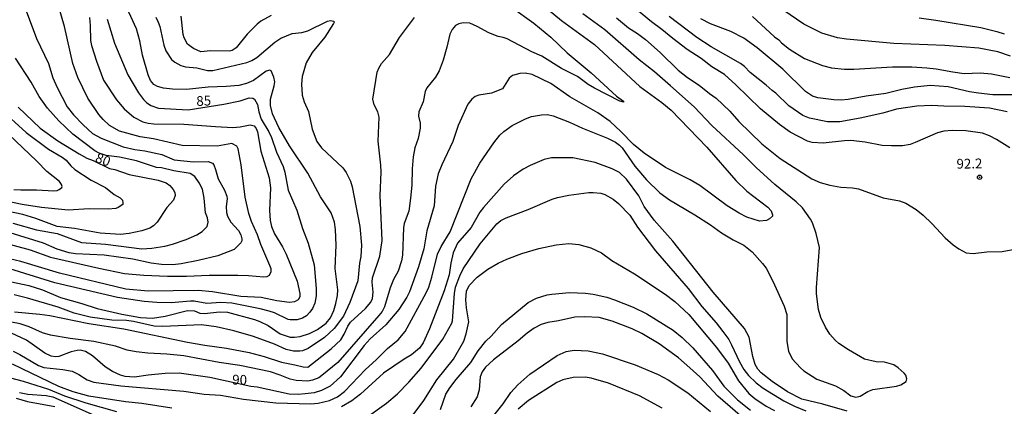
# Model space of a CAD drawing. Units: millimetres. Extents: x 180721 to 183136, y 1665964 to 1668741.
# Drawn here: x 181713 to 181965, y 1667178 to 1667277 of the extents above; entities that cross this region are included whole.
import ezdxf
from ezdxf.enums import TextEntityAlignment as Align

# ---------------------------------------------------------------- set-up
doc = ezdxf.new("R2010")
doc.units = ezdxf.units.MM
for name, color, linetype in [('IMAGEM', 7, 'Continuous'), ('V-CURVA_DE_NIVEL', 143, 'Continuous'), ('V-CURVA_MESTRA', 1, 'Continuous'), ('V-PONTO_DE_APARELHO', 4, 'Continuous'), ('V-TEXTO_DE_ALTIMETRIA', 2, 'Continuous')]:
    doc.layers.add(name, color=color, linetype=linetype)
picture_1 = doc.add_image_def('image1.jpg', size_in_pixel=(4023, 4627))

# ---------------------------------------------------------------- blocks, each defined once
blk = doc.blocks.new('805')
at = {"color": 0, "linetype": 'ByBlock', "lineweight": -2}
for radius in [0.562, 0.0806]:
    blk.add_circle((0, 0), radius, dxfattribs=at)

msp = doc.modelspace()

# ---------------------------------------------------------------- linework, layer by layer
at = {"layer": 'V-CURVA_DE_NIVEL'}
for points in [[(181707.58, 1667219.95), (181715.82, 1667217.68), (181721.02, 1667215.85), (181733.39, 1667212.99), (181739.96, 1667211.69), (181744.91, 1667211.2), (181751.01, 1667210.97), (181755.88, 1667210.94), (181761.64, 1667211.2), (181768.97, 1667211.24), (181771.75, 1667211.16), (181775.63, 1667210.8), (181776.48, 1667210.92), (181777.11, 1667211.27), (181777.56, 1667212.13), (181777.52, 1667212.82), (181777.19, 1667213.72), (181774.85, 1667219.08), (181774.01, 1667221.53), (181772.49, 1667224.94), (181771.81, 1667227.03), (181770.91, 1667231.17), (181769.89, 1667239.45), (181769.08, 1667243.54), (181768.76, 1667244.22), (181767.48, 1667244.95), (181763.68, 1667244.26), (181754.75, 1667244.38), (181747.4, 1667246.08), (181744, 1667246.63), (181738.73, 1667248.04), (181736.12, 1667249.55), (181734.54, 1667251.05), (181733.43, 1667252.37), (181730.57, 1667256.53), (181728.01, 1667261.84), (181726.73, 1667265.38), (181724.62, 1667274.9), (181718.69, 1667295.29)], [(181833.4, 1667284.03), (181844.79, 1667275.71), (181849.18, 1667272.17), (181853.32, 1667268.09), (181859.51, 1667263.04), (181865.96, 1667257.02), (181867.72, 1667255.72), (181867.76, 1667255.51), (181866.8, 1667255.78), (181860.32, 1667259.11), (181858.71, 1667260.05), (181855.94, 1667262.03), (181851.87, 1667264.14), (181846.85, 1667267.24), (181844.27, 1667268.41), (181837.96, 1667271.68), (181836.94, 1667272.08), (181835.7, 1667272.29), (181833.27, 1667273.27), (181830.32, 1667274.9), (181828.45, 1667275.71), (181826.7, 1667275.81), (181825.63, 1667275.54), (181824.73, 1667275.09), (181823.86, 1667274.13), (181823.28, 1667272.94), (181822.52, 1667269.61), (181821.55, 1667266.28), (181820.53, 1667263.51), (181819.64, 1667261.93), (181817.39, 1667259.16), (181816.95, 1667258.25), (181816.95, 1667258.25), (181816.49, 1667255.63), (181815.33, 1667253.06), (181815.3, 1667251.95), (181815.67, 1667250.11), (181815.67, 1667248.83), (181815.2, 1667246.23), (181814.36, 1667243.8), (181813.88, 1667241.54), (181813.62, 1667238.46), (181813.58, 1667234.24), (181813.24, 1667230.91), (181812.79, 1667227.59), (181811.63, 1667224.47), (181811.4, 1667223.36), (181811.15, 1667216.32), (181810.95, 1667214.91), (181810.04, 1667212.27), (181808.9, 1667210.14), (181807.97, 1667207.96), (181806.56, 1667203.14), (181805.96, 1667201.94), (181805.13, 1667200.88), (181794.61, 1667188.86), (181790.54, 1667185.52), (181789.71, 1667184.98), (181788.13, 1667184.34), (181786.94, 1667184.13), (181783.95, 1667184.24), (181782.41, 1667184.64), (181779.87, 1667185.67), (181777.38, 1667186.46), (181769.53, 1667188.08), (181764.24, 1667188.84), (181755.19, 1667190.59), (181750.8, 1667191.04), (181745.94, 1667191.23), (181742.95, 1667191.57), (181740.69, 1667192.04), (181737.7, 1667193.05), (181732.16, 1667194.29), (181726.05, 1667195.03), (181721.06, 1667195.88), (181718.97, 1667196.5), (181715.56, 1667198.04), (181713.3, 1667198.81), (181708.43, 1667199.7)], [(181711.04, 1667209.56), (181715.47, 1667208.6), (181718.97, 1667207.45), (181723.62, 1667205.48), (181729.04, 1667203.99), (181733.01, 1667202.71), (181739.28, 1667201.26), (181744.06, 1667200.36), (181747.17, 1667200.24), (181750.37, 1667200.7), (181756.13, 1667202.2), (181757.88, 1667202.07), (181759.29, 1667201.54), (181760.44, 1667201.41), (181764.28, 1667201.86), (181766.37, 1667201.77), (181773.24, 1667199.92), (181774.65, 1667199.4), (181776.78, 1667198.34), (181779.81, 1667196.25), (181782.37, 1667195.39), (181783.48, 1667195.35), (181784.93, 1667195.54), (181787.32, 1667196.31), (181789.41, 1667197.33), (181791.59, 1667198.93), (181792.73, 1667200.28), (181793.57, 1667202.2), (181794.12, 1667203.95), (181794.55, 1667206.04), (181794.59, 1667207.45), (181793.95, 1667212.91), (181794.14, 1667218.87), (181793.97, 1667222.94), (181793.74, 1667224.8), (181792.93, 1667227.16), (181790.15, 1667231.25), (181786.91, 1667237.36), (181782.2, 1667244.35), (181779.53, 1667249.04), (181777.87, 1667252.54), (181777.4, 1667254.63), (181777.4, 1667256.25), (181778.34, 1667259.71), (181778.47, 1667260.73), (181778.21, 1667261.86), (181777.57, 1667263.49), (181777.23, 1667263.71), (181776.29, 1667263.48), (181773.03, 1667261.05), (181771.24, 1667260.24), (181769.23, 1667259.79), (181766.03, 1667259.49), (181761.42, 1667259.35), (181755.88, 1667258.77), (181752.25, 1667258.81), (181749.95, 1667259.07), (181748.41, 1667259.49), (181747.49, 1667260.05), (181746.66, 1667261.03), (181746.08, 1667262.48), (181744.61, 1667267.56), (181743.95, 1667271.23), (181743.07, 1667274.26), (181739.62, 1667281.77)], [(181966.72, 1667243.82), (181963.26, 1667245.91), (181961.47, 1667246.85), (181959.72, 1667247.53), (181955.41, 1667248.13), (181951.91, 1667248.23), (181949.82, 1667248.08), (181948.2, 1667247.68), (181942.44, 1667245.14), (181941.16, 1667244.71), (181939.16, 1667244.37), (181936.34, 1667244.29), (181933.95, 1667244.41), (181929.6, 1667245.23), (181925.93, 1667245.67), (181924.35, 1667245.65), (181918.85, 1667245.01), (181916.03, 1667245.2), (181914.88, 1667245.54), (181910.46, 1667247.85), (181907.67, 1667249.81), (181902.85, 1667253.8), (181896.55, 1667259.97), (181893.66, 1667262.55), (181890.35, 1667264.57), (181887.66, 1667266.64), (181884.08, 1667268.97), (181880.37, 1667271.78), (181877.59, 1667274.13), (181874.95, 1667276.05), (181866.31, 1667283.2)], [(181714.83, 1667278.91), (181717.48, 1667271.83), (181720.49, 1667265.43), (181721.66, 1667261.76), (181722.72, 1667259.24), (181725.28, 1667254.29), (181726.95, 1667252.24), (181729.38, 1667249.68), (181731.81, 1667247.51), (181734.03, 1667246.25), (181739.62, 1667244.07), (181742.65, 1667243.39), (181745.21, 1667243.09), (181749.52, 1667242.09), (181752.72, 1667240.75), (181757.67, 1667240.25), (181761.42, 1667240.34), (181762.49, 1667239.89), (181762.83, 1667239.49), (181763.32, 1667238.29), (181764, 1667235.86), (181765.58, 1667232.96), (181766.22, 1667231.47), (181766.26, 1667230.74), (181765.99, 1667228.78), (181766.09, 1667227.29), (181766.33, 1667226.31), (181767.22, 1667224.81), (181769.14, 1667222.68), (181769.78, 1667221.53), (181770.06, 1667220.55), (181770.02, 1667219.99), (181769.78, 1667219.48), (181768.08, 1667217.79), (181763.9, 1667216.15), (181758.82, 1667214.95), (181754.47, 1667214.14), (181752.38, 1667213.89), (181749.43, 1667213.93), (181746.79, 1667214.29), (181742.1, 1667215.34), (181734.76, 1667216.36), (181727.42, 1667216.7), (181725.84, 1667216.96), (181722.77, 1667217.9), (181719.21, 1667219.46), (181710.74, 1667222.1)], [(181966.82, 1667267.28), (181963.65, 1667268.37), (181958.78, 1667269.31), (181950.04, 1667269.97), (181936.94, 1667270.52), (181924.82, 1667271.59), (181922.56, 1667271.97), (181918.5, 1667273.15), (181913.91, 1667275.43), (181908.58, 1667279.14)], [(181730.98, 1667277.16), (181731.19, 1667275.15), (181731.28, 1667271.31), (181731.49, 1667270.03), (181732.77, 1667265.98), (181734.63, 1667261.16), (181737.91, 1667256.13), (181739.9, 1667253.82), (181742.39, 1667251.64), (181744.66, 1667250.47), (181746.06, 1667250.13), (181747.47, 1667250), (181755.15, 1667249.88), (181763.26, 1667249.24), (181767.69, 1667249.06), (181769.57, 1667249.19), (181772.13, 1667249.7), (181773.19, 1667249.47), (181773.66, 1667248.79), (181774.01, 1667247.89), (181774.88, 1667242.94), (181777.01, 1667236.16), (181777.33, 1667233.6), (181777.14, 1667227.76), (181777.31, 1667225.24), (181777.65, 1667223.7), (181778.42, 1667221.78), (181780.43, 1667218.46), (181781.34, 1667216.62), (181784.2, 1667209.71), (181784.91, 1667206.55), (181784.84, 1667205.66), (181784.42, 1667204.89), (181783.54, 1667204.37), (181782.2, 1667204.2), (181779, 1667204.67), (181774.99, 1667205.51), (181769.78, 1667205.78), (181762.53, 1667206.98), (181758.82, 1667207.32), (181746.06, 1667207.1), (181740.32, 1667207.66), (181723.32, 1667211.71), (181713.47, 1667214.7), (181710.57, 1667215.42)], [(181711.46, 1667191.79), (181713.17, 1667190.96), (181717.99, 1667188.12), (181719.36, 1667187.56), (181724.22, 1667187.12), (181726.61, 1667186.63), (181728.32, 1667185.8), (181730.41, 1667184.41), (181732.11, 1667183.85), (181739.02, 1667182.87), (181755.19, 1667181.51), (181760.36, 1667180.78), (181764.58, 1667180.51), (181770.42, 1667179.46), (181778.7, 1667178.52), (181787.7, 1667178.29), (181789.58, 1667178.45), (181792.48, 1667179.16), (181794.51, 1667180.1), (181796.32, 1667181.48), (181801.69, 1667187.12), (181804.43, 1667189.59), (181807.31, 1667192.47), (181810.06, 1667194.71), (181811.82, 1667196.8), (181817.23, 1667206.72), (181817.87, 1667208.16), (181818.66, 1667210.69), (181820.11, 1667216.59), (181821.05, 1667218.55), (181823.37, 1667222.31), (181828.76, 1667235.85), (181830.99, 1667239.9), (181834.52, 1667245.08), (181836.1, 1667247.04), (181837.1, 1667248.02), (181839.28, 1667249.49), (181842.67, 1667251.2), (181844.19, 1667251.8), (181846.75, 1667252.24), (181848.33, 1667252.31), (181849.78, 1667251.97), (181853.92, 1667250.39), (181857.29, 1667248.81), (181863.69, 1667246.27), (181865.69, 1667245.25), (181866.72, 1667244.52), (181867.38, 1667243.79), (181870.64, 1667239.12), (181873.65, 1667235.63), (181877.1, 1667232.34), (181879.51, 1667230.51), (181886.04, 1667226.69), (181890.01, 1667224.15), (181892.87, 1667222.04), (181895.81, 1667220.31), (181898.54, 1667218.94), (181900.68, 1667217.22), (181903.36, 1667214.25), (181904.25, 1667213.04), (181906.02, 1667209.66), (181908.92, 1667203.33), (181909.55, 1667201.13), (181909.59, 1667194.27), (181910.04, 1667191.79), (181910.91, 1667189.85), (181913.04, 1667187.48), (181913.92, 1667186.78), (181917.23, 1667184.64), (181922.03, 1667182.92), (181924.18, 1667181.74), (181925.99, 1667180.38), (181927.21, 1667180.04), (181928.32, 1667180.27), (181930.28, 1667181.47), (181931.61, 1667181.96), (181937.66, 1667182.85), (181938.77, 1667183.15), (181940.16, 1667184.03), (181940.31, 1667184.69), (181940.05, 1667185.61), (181939.64, 1667186.16), (181938.09, 1667187.54), (181937, 1667188.29), (181934.58, 1667188.95), (181932.42, 1667189.08), (181929.43, 1667189.74), (181925.33, 1667192.09), (181922.86, 1667193.77), (181921.98, 1667194.58), (181920.62, 1667196.1), (181919.44, 1667197.89), (181918.31, 1667200.37), (181917.73, 1667202.4), (181917.15, 1667206.45), (181917.15, 1667206.45), (181917.14, 1667208.06), (181917.91, 1667218.29), (181917.08, 1667221.88), (181916.14, 1667224.59), (181915.68, 1667225.54), (181913.56, 1667228.5), (181912, 1667230.01), (181906.54, 1667234.47), (181901.7, 1667238.8), (181898.5, 1667242.05), (181890.37, 1667249.53), (181885.83, 1667254.27), (181879.83, 1667259.71), (181875.72, 1667263.29), (181871.75, 1667266.36), (181862.98, 1667274.02), (181857.35, 1667278.12)], [(181747.98, 1667277.25), (181748.58, 1667275.97), (181749, 1667274.86), (181750.07, 1667270.12), (181750.58, 1667268.63), (181752.01, 1667266.45), (181752.85, 1667265.74), (181754.38, 1667264.91), (181755.62, 1667264.57), (181758.48, 1667264.25), (181761.25, 1667263.63), (181762.57, 1667263.57), (181771.32, 1667265.66), (181772.62, 1667266.15), (181773.88, 1667266.96), (181778.49, 1667270.89), (181780, 1667271.85), (181782.92, 1667273.04), (181785.4, 1667273.34), (181786.89, 1667273.72), (181791.97, 1667276.2), (181792.69, 1667276.37), (181793.59, 1667276.26), (181793.65, 1667275.97), (181793.48, 1667275.67), (181791.26, 1667272.17), (181788.02, 1667268.2), (181786.51, 1667265.56), (181785.5, 1667262.06), (181785.29, 1667260.14), (181785.5, 1667257.28), (181785.97, 1667255.57), (181787.1, 1667253.14), (181788.06, 1667248.58), (181789.19, 1667245.46), (181790.41, 1667243.84), (181795.89, 1667238.7), (181796.7, 1667237.53), (181797.83, 1667235.31), (181798.26, 1667233.86), (181800.22, 1667223.66), (181800.65, 1667218.92), (181800.52, 1667216.02), (181800.18, 1667214.27), (181799.69, 1667209.79), (181797.68, 1667204.27), (181796.02, 1667200.75), (181796.02, 1667200.75), (181793.65, 1667197.59), (181791.16, 1667195.26), (181786.98, 1667192.43), (181785.57, 1667191.87), (181784.89, 1667191.79), (181783.22, 1667191.81), (181781.35, 1667192.24), (181778.36, 1667193.54), (181773.05, 1667195.54), (181767.97, 1667197.02), (181763.47, 1667198.04), (181759.72, 1667198.55), (181749.82, 1667198.08), (181747.6, 1667198.14), (181742.27, 1667199.38), (181740.52, 1667199.6), (181736.72, 1667199.72), (181731.17, 1667200.45), (181727.12, 1667201.47), (181723.03, 1667203.05), (181715.18, 1667205.36), (181711.76, 1667206.17)], [(181711.85, 1667201.81), (181718.29, 1667201.28), (181720.85, 1667200.9), (181730.88, 1667198.87), (181739.84, 1667197.53), (181756.09, 1667194.11), (181760.57, 1667193.3), (181766.12, 1667192.58), (181771.88, 1667191.45), (181775.71, 1667190.45), (181780.19, 1667188.95), (181783.61, 1667188.31), (181785.74, 1667187.74), (181786.91, 1667187.69), (181792.87, 1667192.36), (181795.34, 1667194.71), (181796.24, 1667196.12), (181797.13, 1667198.15), (181797.81, 1667199.17), (181801.72, 1667202.71), (181803.02, 1667204.29), (181803.49, 1667205.23), (181803.69, 1667206.89), (181803.41, 1667209.43), (181803.51, 1667210.53), (181805.34, 1667216.07), (181805.98, 1667220.12), (181805.46, 1667231.66), (181805.73, 1667237.56), (181805.66, 1667239.39), (181804.94, 1667245.54), (181805.21, 1667251.65), (181804.87, 1667253.06), (181803.89, 1667254.8), (181803.6, 1667256.29), (181804.66, 1667263.15), (181805.07, 1667264.23), (181805.83, 1667265.43), (181807.84, 1667267.69), (181810.38, 1667272.04), (181814.24, 1667277.16)], [(181777.51, 1667277.71), (181774.88, 1667276.2), (181773.97, 1667275.47), (181771.38, 1667272.9), (181768.59, 1667269.44), (181767.57, 1667268.73), (181766.84, 1667268.58), (181761.98, 1667268.65), (181759.55, 1667268.41), (181757.63, 1667269.24), (181756.15, 1667270.37), (181755.28, 1667271.95), (181754.98, 1667272.85), (181754.45, 1667277.54)], [(181865.95, 1667277.07), (181869.06, 1667274.49), (181871.32, 1667273.06), (181873.37, 1667271.53), (181877.17, 1667268.2), (181881.73, 1667263.68), (181884.16, 1667261.84), (181887.11, 1667259.88), (181889.77, 1667257.68), (181891.5, 1667256.53), (181894.98, 1667253.16), (181897.26, 1667250.58), (181903.19, 1667244.8), (181907.86, 1667241.09), (181915.95, 1667235.9), (181915.95, 1667235.9), (181918.12, 1667234.94), (181920.56, 1667234.26), (181923.37, 1667233.77), (181926.36, 1667233.58), (181927.94, 1667233.32), (181934.25, 1667231.02), (181938.43, 1667230.23), (181940.01, 1667229.63), (181942.7, 1667228.03), (181944.45, 1667226.56), (181946.71, 1667224.47), (181950.1, 1667220.82), (181952.15, 1667219.03), (181953.62, 1667217.94), (181955.5, 1667216.98), (181957.25, 1667216.81), (181960.81, 1667217.24), (181964.73, 1667217.28), (181968, 1667217.88)], [(181965.99, 1667253.03), (181961.47, 1667254.01), (181955.2, 1667254.4), (181949.82, 1667254.44), (181946.75, 1667254.65), (181942.83, 1667254.44), (181937.66, 1667253.72), (181934.17, 1667252.73), (181928.32, 1667251.41), (181923.16, 1667250.47), (181919.96, 1667250.47), (181915.39, 1667251.37), (181913.69, 1667252.07), (181910.11, 1667254.55), (181906.77, 1667257.79), (181905.81, 1667258.47), (181904.33, 1667259.88), (181900.16, 1667263.08), (181898.71, 1667264.59), (181897.69, 1667265.4), (181890.18, 1667269.69), (181886.55, 1667272.08), (181879.47, 1667277.39)], [(181900.8, 1667277.46), (181906.39, 1667272.21), (181907.5, 1667271.44), (181908.18, 1667270.67), (181910.27, 1667269.05), (181914.11, 1667266.68), (181918.72, 1667264.85), (181921.03, 1667264.25), (181924.35, 1667263.91), (181926.7, 1667263.91), (181936.6, 1667264.55), (181941.61, 1667264.51), (181945.43, 1667264.3), (181947.86, 1667264.04), (181952.08, 1667263.23), (181955.03, 1667262.86), (181959.12, 1667262.97), (181962.02, 1667262.72), (181966.71, 1667261.8)], [(181943.47, 1667277.09), (181947.73, 1667276.52), (181959.29, 1667274.58), (181963.35, 1667273.62), (181963.35, 1667273.62), (181965.27, 1667273)], [(181711.38, 1667224.55), (181717.48, 1667222.8), (181722.73, 1667221.87), (181729, 1667219.58), (181735.1, 1667219.14), (181744.4, 1667217.98), (181746.96, 1667218.15), (181750.33, 1667218.67), (181752.25, 1667219.14), (181755.79, 1667220.37), (181758.48, 1667221.52), (181759.91, 1667222.42), (181761.12, 1667223.66), (181761.4, 1667224.77), (181761.23, 1667225.88), (181760.76, 1667227.16), (181760.37, 1667230.92), (181759.93, 1667233.26), (181759.14, 1667234.88), (181757.98, 1667236.46), (181756.77, 1667237.22), (181752.63, 1667237.95), (181749.43, 1667238.7), (181748.15, 1667238.78), (181743.08, 1667240.45), (181738.68, 1667241.39), (181735.31, 1667241.85), (181733.52, 1667242.43), (181732.41, 1667243.05), (181726.78, 1667247.31), (181723.17, 1667250.69), (181720.27, 1667253.99), (181718.09, 1667256.93), (181716.11, 1667260.61), (181712.06, 1667266.75)], [(181707.94, 1667253.89), (181714.83, 1667247.76), (181720.55, 1667243.45), (181724.01, 1667241.47), (181725.03, 1667240.64), (181726.22, 1667239.23), (181727.25, 1667238.31), (181731.43, 1667235.58), (181735.1, 1667233.68), (181737.32, 1667231.89), (181738.9, 1667231), (181739.43, 1667230.4), (181739.58, 1667229.76), (181739.58, 1667229.35), (181738.38, 1667228.52), (181737.79, 1667228.31), (181735.82, 1667228.09), (181730.96, 1667228.18), (181725.59, 1667227.84), (181718.76, 1667228.56), (181713.77, 1667229.33), (181705.96, 1667230.95)], [(181711.68, 1667233.17), (181713.47, 1667233.04), (181717.44, 1667233.09), (181721.87, 1667232.83), (181722.77, 1667232.92), (181723.24, 1667233.13), (181723.92, 1667233.66), (181723.98, 1667233.9), (181723.88, 1667234.43), (181723.32, 1667235.18), (181720.08, 1667237.8), (181717.54, 1667240.43), (181708.48, 1667248.98)], [(181925.04, 1667176.43), (181918.81, 1667178.2), (181913.43, 1667179.5), (181909.76, 1667181.38), (181905.79, 1667184.02), (181902.98, 1667186.24), (181902.12, 1667187.14), (181901.51, 1667188.33), (181900.86, 1667190.39), (181899.9, 1667195.39), (181898.73, 1667197.56), (181890.71, 1667206.92), (181880.36, 1667219.91), (181875.63, 1667225.28), (181873.09, 1667228.82), (181871.64, 1667231.51), (181868.49, 1667235.82), (181866.71, 1667237.54), (181864.84, 1667238.44), (181860.5, 1667240.06), (181854.76, 1667241.29), (181849.36, 1667241.26), (181847.48, 1667240.81), (181843.84, 1667239.28), (181842.1, 1667238.33), (181839.58, 1667236.66), (181837.23, 1667234.56), (181831.88, 1667228.57), (181830.94, 1667227.36), (181828.78, 1667223.43), (181825.21, 1667219.4), (181824.12, 1667216.97), (181823.54, 1667214.33), (181823.12, 1667211.29), (181821.87, 1667207.18), (181818.1, 1667197.46), (181816.43, 1667193.92), (181815.5, 1667192.52), (181813.48, 1667190.81), (181811.59, 1667189.76), (181811.59, 1667189.76), (181806.3, 1667186.14), (181800.37, 1667180.8), (181798.22, 1667179.07), (181795.55, 1667177.54)], [(181801.95, 1667174.83), (181807.03, 1667178.48), (181809.89, 1667180.84), (181812.77, 1667183.83), (181815.95, 1667187.46), (181821.52, 1667194.84), (181823.76, 1667198.94), (181823.96, 1667199.55), (181824.46, 1667206.54), (181824.73, 1667208.13), (181825.86, 1667211.09), (181826.74, 1667212.83), (181831.05, 1667219.26), (181835.29, 1667224.37), (181836.38, 1667225.22), (181837.75, 1667225.92), (181843.38, 1667228.05), (181849.48, 1667230.65), (181850.89, 1667231.08), (181853.79, 1667231.68), (181858.91, 1667232.36), (181860.02, 1667232.4), (181861.94, 1667232.19), (181863, 1667231.85), (181865.09, 1667230.65), (181866.5, 1667229.55), (181869.36, 1667226.56), (181871.36, 1667223.53), (181875.93, 1667217.45), (181884.29, 1667207.81), (181887.83, 1667203.22), (181891.5, 1667199.02), (181893.19, 1667196.85), (181894.7, 1667194.73), (181895.45, 1667193.41), (181897.43, 1667189.06), (181898.6, 1667187.06), (181899.73, 1667185.52), (181901.74, 1667183.68), (181903.53, 1667182.3), (181908.78, 1667179.07), (181911.55, 1667177.69), (181914.46, 1667176.51)], [(181813.94, 1667175.49), (181816.63, 1667179.12), (181819.97, 1667184.45), (181824.25, 1667189.71), (181826.85, 1667194.34), (181827.46, 1667196.2), (181828.12, 1667199.32), (181827.56, 1667202.89), (181827.41, 1667204.94), (181827.59, 1667207.14), (181828.2, 1667208.59), (181830.32, 1667210.73), (181833.03, 1667212.76), (181835.63, 1667214.34), (181837.85, 1667215.36), (181841.76, 1667216.77), (181846.07, 1667218.05), (181850.55, 1667219.01), (181853.75, 1667219.31), (181856.35, 1667219.12), (181859.42, 1667218.22), (181862.15, 1667216.96), (181864.75, 1667215.02), (181870.55, 1667211.54), (181878.45, 1667206.34), (181880.88, 1667204.46), (181884.51, 1667201.17), (181891.57, 1667192.75), (181894.59, 1667188.68), (181897.24, 1667184.15), (181899.86, 1667180.95), (181901.4, 1667179.63), (181904.3, 1667177.71), (181906.39, 1667176.58)], [(181900.76, 1667172.55), (181891.93, 1667180.29), (181887.26, 1667185.18), (181884.74, 1667187.54), (181881.82, 1667190.08), (181876.87, 1667193.65), (181872.45, 1667196.29), (181870, 1667197.5), (181864.88, 1667199.47), (181861.55, 1667200.36), (181857.84, 1667200.6), (181855.28, 1667200.47), (181851.14, 1667199.53), (181848.41, 1667199.11), (181846.66, 1667198.57), (181844.91, 1667197.66), (181843.1, 1667196.4), (181840.78, 1667194.39), (181834.48, 1667189.57), (181832.43, 1667187.69), (181831.56, 1667186.5), (181831.07, 1667185.22), (181830.81, 1667181.85), (181830.32, 1667180.1), (181828.7, 1667177.54)], [(181833.56, 1667174), (181836.98, 1667178.31), (181838.94, 1667181.17), (181840.69, 1667183.13), (181840.69, 1667183.13), (181843.78, 1667185.9), (181850.76, 1667190.66), (181853.06, 1667191.68), (181855.15, 1667192.07), (181858.74, 1667191.9), (181862.41, 1667191.09), (181870.73, 1667188.27), (181876.66, 1667185.82), (181879.22, 1667184.45), (181884.21, 1667181.12), (181890.05, 1667176.3)], [(181752.12, 1667177.15), (181744.44, 1667178.39), (181740.26, 1667178.84), (181730.83, 1667180.27), (181726.82, 1667181.34), (181723.15, 1667182.74), (181711.27, 1667188.48)], [(181709.16, 1667185.41), (181714.07, 1667184.07), (181720.49, 1667182.04), (181724.65, 1667180.38), (181730.11, 1667178.52), (181737.92, 1667176.3)], [(181877.62, 1667177.23), (181871.88, 1667180.38), (181863.9, 1667183.6), (181859.51, 1667184.9), (181857.93, 1667185.11), (181854.85, 1667185.03), (181852.25, 1667184.41), (181850.67, 1667183.75), (181843.42, 1667179.12), (181840.75, 1667176.9)], [(181713.13, 1667181.16), (181715.22, 1667180.74), (181719.91, 1667180.44), (181721.66, 1667180.06), (181733.71, 1667174.68)]]:
    msp.add_lwpolyline(points, dxfattribs=at)
at = {"layer": 'V-CURVA_MESTRA'}
for points in [[(181847.05, 1667280.38), (181851.86, 1667276.41), (181860.32, 1667270.27), (181871.98, 1667259.51), (181877.55, 1667255.46), (181879.94, 1667253.48), (181889.13, 1667244.03), (181896.49, 1667235.45), (181899.35, 1667232.74), (181904.68, 1667228.65), (181905.6, 1667227.69), (181905.9, 1667226.69), (181905.9, 1667226.37), (181905.18, 1667225.64), (181904.34, 1667225.19), (181902.55, 1667225.07), (181899.35, 1667226.05), (181897.39, 1667227.07), (181894.31, 1667229.01), (181887.28, 1667234.18), (181884.84, 1667235.6), (181878.47, 1667238.78), (181873.03, 1667242.45), (181870.32, 1667244.65), (181867.1, 1667248.02), (181864.33, 1667250.52), (181861.21, 1667252.78), (181854.02, 1667256.89), (181849.18, 1667260.31), (181844.4, 1667262.57), (181844.4, 1667262.57), (181842.57, 1667262.89), (181841.2, 1667262.87), (181839.37, 1667262.35), (181838.49, 1667261.67), (181836.81, 1667258.92), (181833.95, 1667257.79), (181830.75, 1667257.27), (181829.81, 1667256.94), (181828.92, 1667256.28), (181827.91, 1667255.02), (181825.44, 1667249.56), (181824.07, 1667245.42), (181821.21, 1667239.49), (181820.3, 1667237.18), (181819.63, 1667233.98), (181819.25, 1667228.95), (181817.39, 1667222.55), (181816.67, 1667217.94), (181815.3, 1667213.38), (181812.94, 1667206.98), (181812.28, 1667205.61), (181810.25, 1667202.41), (181806.92, 1667198.48), (181802.91, 1667194.97), (181801.31, 1667193.24), (181795.32, 1667185.22), (181792.65, 1667182.83), (181790.39, 1667181.68), (181788.56, 1667181.14), (181786.25, 1667180.84), (181784.42, 1667180.67), (181782.16, 1667180.78), (181773.92, 1667182.57), (181772.36, 1667182.7), (181761.81, 1667185.01), (181753.96, 1667186.16), (181750.42, 1667186.05), (181746.06, 1667185.65), (181742.52, 1667185.11), (181740.18, 1667185.28), (181738.98, 1667185.62), (181736.93, 1667186.58), (181735.07, 1667187.76), (181731.79, 1667190.57), (181730, 1667191.66), (181728.66, 1667192), (181727.85, 1667191.98), (181726.31, 1667191.58), (181723.15, 1667190.42), (181722.34, 1667190.34), (181721.19, 1667190.47), (181719.57, 1667191.23), (181714.88, 1667194.56), (181711.08, 1667196.42)], [(181735.52, 1667276.73), (181737.42, 1667270.63), (181740.84, 1667262.48), (181743.54, 1667257.92), (181744.85, 1667256.21), (181745.61, 1667255.44), (181746.75, 1667254.67), (181748.71, 1667253.97), (181756.3, 1667253.57), (181765.39, 1667254.97), (181769.61, 1667255.81), (181771.92, 1667256.59), (181772.86, 1667256.53), (181773.28, 1667256.27), (181774.03, 1667254.89), (181774.37, 1667253.01), (181774.99, 1667251.14), (181776.95, 1667247.89), (181777.59, 1667246.48), (181778.87, 1667242.73), (181780.58, 1667239.02), (181781, 1667237.61), (181781.92, 1667232.96), (181784.14, 1667227.84), (181785.57, 1667223.19), (181787.04, 1667219.44), (181788.51, 1667213.85), (181789.09, 1667207.79), (181789.07, 1667205.91), (181788.68, 1667204.08), (181788.09, 1667202.71), (181787.43, 1667201.77), (181786.55, 1667200.83), (181785.57, 1667200.24), (181784.2, 1667199.83), (181782.37, 1667199.79), (181781.9, 1667199.87), (181778.4, 1667201.6), (181777.04, 1667202.03), (181774.73, 1667202.63), (181767.44, 1667204.08), (181764.66, 1667204.27), (181761.04, 1667203.97), (181757.84, 1667204.57), (181756.9, 1667204.59), (181751.91, 1667204.16), (181748.24, 1667204.22), (181745.04, 1667204.48), (181738.17, 1667205.55), (181722.17, 1667209.26), (181709.29, 1667213.27)], [(181967.36, 1667257.34), (181962.32, 1667257.42), (181958.65, 1667257.83), (181956.39, 1667258.19), (181950.89, 1667259.43), (181946.32, 1667259.77), (181942.23, 1667259.32), (181939.03, 1667258.73), (181934.89, 1667257.68), (181929.86, 1667257), (181929.86, 1667257), (181925.29, 1667256.17), (181923.46, 1667256.02), (181921.62, 1667256.08), (181917.53, 1667256.59), (181916.16, 1667257.06), (181914.33, 1667258.22), (181908.57, 1667263.95), (181901.97, 1667269.39), (181898.58, 1667271.87), (181895.28, 1667273.57), (181890.01, 1667275.58), (181887.57, 1667276.79)], [(181712.78, 1667254.22), (181718.37, 1667248.87), (181722.9, 1667245.65), (181728.4, 1667242.28), (181730.3, 1667241.19), (181732, 1667240.55), (181736.1, 1667238.51), (181737.53, 1667238.29), (181741.2, 1667237.01), (181748.62, 1667235.54), (181750.65, 1667234.88), (181751.63, 1667234.16), (181752.42, 1667233.15), (181752.85, 1667232.36), (181752.95, 1667231.6), (181752.52, 1667230.42), (181750.78, 1667228.52), (181748.34, 1667224.81), (181747.43, 1667223.85), (181746.45, 1667223.27), (181744.4, 1667222.57), (181741.2, 1667221.91), (181738.94, 1667221.67), (181733.73, 1667221.95), (181727.16, 1667223.15), (181722.73, 1667223.72), (181717.27, 1667225.75), (181713.98, 1667226.73), (181709.84, 1667227.63)], [(181820.87, 1667176.86), (181822.3, 1667180.78), (181823.26, 1667182.36), (181824.88, 1667184.49), (181828.64, 1667188.91), (181830.53, 1667191.88), (181832.47, 1667194.37), (181833.84, 1667195.61), (181836.49, 1667198.59), (181843.35, 1667204.22), (181845.44, 1667205.33), (181848.2, 1667206.21), (181849.44, 1667206.36), (181853.92, 1667206.76), (181858.01, 1667206.61), (181859.97, 1667206.4), (181863.47, 1667205.59), (181865.48, 1667204.95), (181870.21, 1667203.05), (181873.71, 1667201.35), (181880.45, 1667197.12), (181882.82, 1667195.26), (181885.53, 1667192.62), (181890.52, 1667186.8), (181893.44, 1667182.83), (181896.96, 1667179.31), (181900.27, 1667176.64)], [(181712.23, 1667179.78), (181715.13, 1667178.9), (181722.17, 1667177.6)]]:
    msp.add_lwpolyline(points, dxfattribs=at)

# ---------------------------------------------------------------- block references
at = {"layer": 'V-PONTO_DE_APARELHO', "xscale": 0.999998301267624, "yscale": 0.999998301267624, "zscale": 0.999998301267624}
msp.add_blockref('805', (181958.93, 1667236.28), dxfattribs=at)

# ---------------------------------------------------------------- texts
at = {"layer": 'V-TEXTO_DE_ALTIMETRIA'}
for s, rotation, p in [('85', 3, (181758.48, 1667253.73)), ('80', 339, (181732, 1667239.59)), ('92.2', 1, (181953.06, 1667237.69)), ('90', 359, (181767.54, 1667182.46))]:
    msp.add_text(s, height=2.5, rotation=rotation, dxfattribs=at).set_placement(p, align=Align.BOTTOM_LEFT)

# ---------------------------------------------------------------- referenced raster images: frames only (the image files are external)
at = {"layer": 'IMAGEM'}
image = msp.add_image(picture_1, insert=(180722.13, 1665964.43), size_in_units=(2414.19, 2776.65), dxfattribs=at)
image.dxf.flags = 7

doc.saveas('drawing.dxf')
